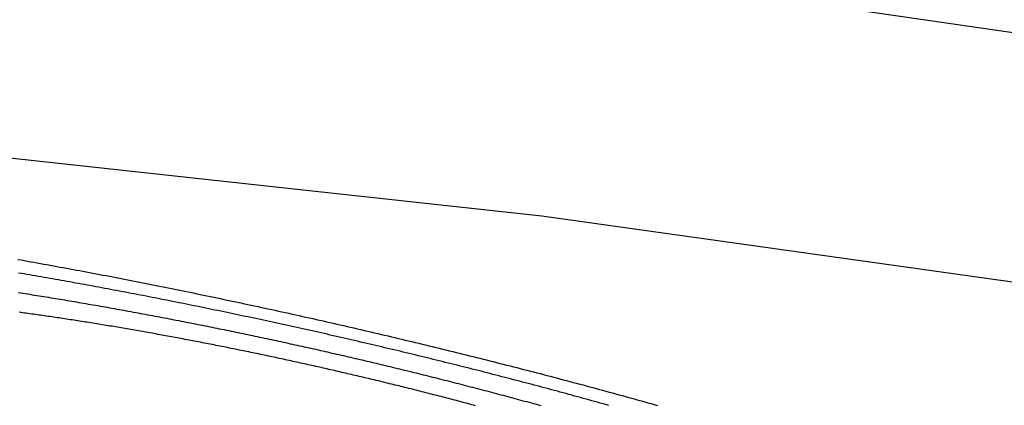
# Model space of a CAD drawing. Extents: x -59 to 285, y -226 to 1500.
# Drawn here: x 8 to 11, y -202 to -200 of the extents above; entities that cross this region are included whole.
import ezdxf

# ---------------------------------------------------------------- set-up
doc = ezdxf.new("R2010")
doc.units = 0
doc.header["$LTSCALE"] = 10
doc.linetypes.add('VERDECKT', pattern=[9.525, 6.35, -3.175])
doc.layers.get('0').update_dxf_attribs({"linetype": 'CONTINUOUS'})
doc.layers.add('STEMPEL', color=3, linetype='CONTINUOUS')

# ---------------------------------------------------------------- blocks, each defined once
blk = doc.blocks.new('A$CEABA2AC0')
at = {"color": 1}
for points in [[(7.60079, -42.6953, 0), (7.61121, -42.6972, 0), (7.62165, -42.699, 0), (7.63209, -42.7009, 0), (7.64256, -42.7028, 0), (7.65303, -42.7046, 0), (7.66353, -42.7065, 0), (7.67403, -42.7084, 0), (7.68455, -42.7103, 0), (7.69508, -42.7122, 0), (7.70562, -42.7142, 0), (7.71618, -42.7161, 0), (7.72675, -42.718, 0), (7.73734, -42.72, 0), (7.74793, -42.7219, 0), (7.75854, -42.7239, 0), (7.76916, -42.7259, 0), (7.77979, -42.7278, 0), (7.79044, -42.7298, 0), (7.8011, -42.7318, 0), (7.81176, -42.7338, 0), (7.82244, -42.7358, 0), (7.83314, -42.7378, 0), (7.84384, -42.7399, 0), (7.85455, -42.7419, 0), (7.86528, -42.7439, 0), (7.87601, -42.746, 0), (7.88676, -42.748, 0), (7.89751, -42.7501, 0), (7.90828, -42.7522, 0), (7.91906, -42.7542, 0), (7.92984, -42.7563, 0), (7.94064, -42.7584, 0), (7.95144, -42.7605, 0), (7.96226, -42.7626, 0), (7.97308, -42.7648, 0), (7.98392, -42.7669, 0), (7.99476, -42.769, 0), (8.00561, -42.7711, 0), (8.01647, -42.7733, 0), (8.02734, -42.7755, 0), (8.03822, -42.7776, 0), (8.0491, -42.7798, 0), (8.06, -42.782, 0), (8.0709, -42.7841, 0), (8.08181, -42.7863, 0), (8.09272, -42.7885, 0), (8.10365, -42.7907, 0), (8.11458, -42.793, 0), (8.12551, -42.7952, 0), (8.13646, -42.7974, 0), (8.14741, -42.7996, 0), (8.15837, -42.8019, 0), (8.16933, -42.8041, 0), (8.1803, -42.8064, 0), (8.19128, -42.8087, 0), (8.20226, -42.8109, 0), (8.21325, -42.8132, 0), (8.22425, -42.8155, 0), (8.23524, -42.8178, 0), (8.24625, -42.8201, 0), (8.25726, -42.8224, 0), (8.26827, -42.8247, 0), (8.27929, -42.827, 0), (8.29032, -42.8294, 0), (8.30134, -42.8317, 0), (8.31238, -42.834, 0), (8.32341, -42.8364, 0), (8.33445, -42.8387, 0), (8.3455, -42.8411, 0), (8.35654, -42.8435, 0), (8.36759, -42.8458, 0), (8.37865, -42.8482, 0), (8.3897, -42.8506, 0), (8.40076, -42.853, 0), (8.41183, -42.8554, 0), (8.42289, -42.8578, 0), (8.43396, -42.8602, 0), (8.44503, -42.8626, 0), (8.4561, -42.8651, 0), (8.46717, -42.8675, 0), (8.47825, -42.8699, 0), (8.48933, -42.8724, 0), (8.50041, -42.8748, 0), (8.51149, -42.8773, 0), (8.52257, -42.8798, 0), (8.53365, -42.8822, 0), (8.54473, -42.8847, 0), (8.55581, -42.8872, 0), (8.5669, -42.8897, 0), (8.57798, -42.8922, 0), (8.58906, -42.8947, 0), (8.60015, -42.8972, 0), (8.61123, -42.8997, 0), (8.62231, -42.9022, 0), (8.6334, -42.9047, 0), (8.64448, -42.9072, 0), (8.65556, -42.9098, 0), (8.66664, -42.9123, 0), (8.67772, -42.9148, 0), (8.68879, -42.9174, 0), (8.69987, -42.92, 0), (8.71094, -42.9225, 0), (8.72201, -42.9251, 0), (8.73308, -42.9277, 0), (8.74415, -42.9302, 0), (8.75522, -42.9328, 0), (8.76628, -42.9354, 0), (8.77734, -42.938, 0), (8.78839, -42.9406, 0), (8.79945, -42.9432, 0), (8.8105, -42.9458, 0), (8.82155, -42.9484, 0), (8.8326, -42.951, 0), (8.84364, -42.9537, 0), (8.85468, -42.9563, 0), (8.86571, -42.9589, 0), (8.87675, -42.9616, 0), (8.88778, -42.9642, 0), (8.8988, -42.9669, 0), (8.90982, -42.9695, 0), (8.92084, -42.9722, 0), (8.93185, -42.9749, 0), (8.94285, -42.9775, 0), (8.95386, -42.9802, 0), (8.96485, -42.9829, 0), (8.97585, -42.9856, 0), (8.98683, -42.9883, 0), (8.99781, -42.9909, 0), (9.00879, -42.9936, 0), (9.01976, -42.9963, 0), (9.03072, -42.9991, 0), (9.04168, -43.0018, 0), (9.05263, -43.0045, 0), (9.06358, -43.0072, 0), (9.07452, -43.0099, 0), (9.08545, -43.0127, 0), (9.09637, -43.0154, 0), (9.10729, -43.0181, 0), (9.1182, -43.0209, 0), (9.12911, -43.0236, 0), (9.14, -43.0264, 0), (9.15089, -43.0291, 0), (9.16177, -43.0319, 0), (9.17264, -43.0346, 0), (9.18351, -43.0374, 0), (9.19436, -43.0402, 0), (9.20521, -43.0429, 0), (9.21605, -43.0457, 0), (9.22688, -43.0485, 0), (9.2377, -43.0513, 0), (9.24851, -43.0541, 0), (9.25932, -43.0569, 0), (9.27011, -43.0596, 0), (9.28089, -43.0624, 0), (9.29167, -43.0652, 0), (9.30243, -43.068, 0), (9.31319, -43.0709, 0), (9.32393, -43.0737, 0), (9.33466, -43.0765, 0), (9.34539, -43.0793, 0), (9.3561, -43.0821, 0), (9.3668, -43.0849, 0), (9.37749, -43.0878, 0), (9.38817, -43.0906, 0), (9.39884, -43.0934, 0), (9.40949, -43.0963, 0), (9.42014, -43.0991, 0), (9.43077, -43.1019, 0), (9.44139, -43.1048, 0), (9.452, -43.1076, 0), (9.4626, -43.1105, 0), (9.47318, -43.1133, 0), (9.48375, -43.1162, 0), (9.49431, -43.119, 0), (9.50486, -43.1219, 0), (9.51539, -43.1248, 0), (9.52591, -43.1276, 0), (9.53642, -43.1305, 0), (9.54691, -43.1334, 0), (9.55739, -43.1362, 0), (9.56785, -43.1391, 0), (9.5783, -43.142, 0), (9.58874, -43.1448, 0), (9.59916, -43.1477, 0), (9.60957, -43.1506, 0), (9.61997, -43.1535, 0), (9.63035, -43.1564, 0), (9.64071, -43.1593, 0), (9.65106, -43.1622, 0), (9.66139, -43.165, 0), (9.67171, -43.1679, 0)], [(9.51421, -43.1681, 0), (9.50507, -43.1656, 0), (9.49593, -43.163, 0), (9.48676, -43.1605, 0), (9.47759, -43.1579, 0), (9.46839, -43.1554, 0), (9.45919, -43.1528, 0), (9.44997, -43.1503, 0), (9.44074, -43.1477, 0), (9.4315, -43.1452, 0), (9.42224, -43.1427, 0), (9.41297, -43.1401, 0), (9.40369, -43.1376, 0), (9.39439, -43.1351, 0), (9.38508, -43.1325, 0), (9.37576, -43.13, 0), (9.36643, -43.1275, 0), (9.35708, -43.125, 0), (9.34772, -43.1224, 0), (9.33836, -43.1199, 0), (9.32897, -43.1174, 0), (9.31958, -43.1149, 0), (9.31018, -43.1124, 0), (9.30076, -43.1099, 0), (9.29133, -43.1073, 0), (9.2819, -43.1048, 0), (9.27245, -43.1023, 0), (9.26299, -43.0998, 0), (9.25352, -43.0973, 0), (9.24404, -43.0948, 0), (9.23455, -43.0923, 0), (9.22504, -43.0899, 0), (9.21553, -43.0874, 0), (9.20601, -43.0849, 0), (9.19648, -43.0824, 0), (9.18694, -43.0799, 0), (9.17739, -43.0774, 0), (9.16783, -43.075, 0), (9.15826, -43.0725, 0), (9.14869, -43.07, 0), (9.1391, -43.0676, 0), (9.12951, -43.0651, 0), (9.1199, -43.0626, 0), (9.11029, -43.0602, 0), (9.10067, -43.0577, 0), (9.09104, -43.0553, 0), (9.08141, -43.0528, 0), (9.07176, -43.0504, 0), (9.06211, -43.048, 0), (9.05245, -43.0455, 0), (9.04279, -43.0431, 0), (9.03311, -43.0407, 0), (9.02343, -43.0382, 0), (9.01375, -43.0358, 0), (9.00405, -43.0334, 0), (8.99435, -43.031, 0), (8.98464, -43.0286, 0), (8.97493, -43.0262, 0), (8.96521, -43.0238, 0), (8.95549, -43.0214, 0), (8.94575, -43.019, 0), (8.93602, -43.0166, 0), (8.92628, -43.0142, 0), (8.91653, -43.0118, 0), (8.90677, -43.0094, 0), (8.89702, -43.0071, 0), (8.88725, -43.0047, 0), (8.87749, -43.0023, 0), (8.86771, -43, 0), (8.85794, -42.9976, 0), (8.84816, -42.9953, 0), (8.83837, -42.9929, 0), (8.82858, -42.9906, 0), (8.81879, -42.9882, 0), (8.80899, -42.9859, 0), (8.79919, -42.9836, 0), (8.78939, -42.9812, 0), (8.77958, -42.9789, 0), (8.76977, -42.9766, 0), (8.75996, -42.9743, 0), (8.75014, -42.972, 0), (8.74032, -42.9697, 0), (8.7305, -42.9674, 0), (8.72068, -42.9651, 0), (8.71085, -42.9628, 0), (8.70102, -42.9605, 0), (8.69119, -42.9582, 0), (8.68136, -42.956, 0), (8.67153, -42.9537, 0), (8.66169, -42.9514, 0), (8.65186, -42.9492, 0), (8.64202, -42.9469, 0), (8.63218, -42.9447, 0), (8.62234, -42.9424, 0), (8.6125, -42.9402, 0), (8.60265, -42.9379, 0), (8.59281, -42.9357, 0), (8.58296, -42.9335, 0), (8.57312, -42.9313, 0), (8.56327, -42.9291, 0), (8.55343, -42.9269, 0), (8.54358, -42.9247, 0), (8.53374, -42.9225, 0), (8.52389, -42.9203, 0), (8.51405, -42.9181, 0), (8.5042, -42.9159, 0), (8.49436, -42.9137, 0), (8.48452, -42.9116, 0), (8.47467, -42.9094, 0), (8.46483, -42.9072, 0), (8.45499, -42.9051, 0), (8.44516, -42.9029, 0), (8.43532, -42.9008, 0), (8.42549, -42.8987, 0), (8.41565, -42.8965, 0), (8.40582, -42.8944, 0), (8.39599, -42.8923, 0), (8.38617, -42.8902, 0), (8.37635, -42.8881, 0), (8.36653, -42.886, 0), (8.35671, -42.8839, 0), (8.34689, -42.8818, 0), (8.33708, -42.8797, 0), (8.32727, -42.8776, 0), (8.31747, -42.8756, 0), (8.30767, -42.8735, 0), (8.29787, -42.8714, 0), (8.28808, -42.8694, 0), (8.27829, -42.8673, 0), (8.2685, -42.8653, 0), (8.25872, -42.8633, 0), (8.24894, -42.8612, 0), (8.23917, -42.8592, 0), (8.22941, -42.8572, 0), (8.21965, -42.8552, 0), (8.20989, -42.8532, 0), (8.20014, -42.8512, 0), (8.19039, -42.8492, 0), (8.18065, -42.8472, 0), (8.17092, -42.8453, 0), (8.16119, -42.8433, 0), (8.15147, -42.8413, 0), (8.14175, -42.8394, 0), (8.13204, -42.8374, 0), (8.12234, -42.8355, 0), (8.11264, -42.8335, 0), (8.10295, -42.8316, 0), (8.09327, -42.8297, 0), (8.0836, -42.8278, 0), (8.07393, -42.8259, 0), (8.06427, -42.824, 0), (8.05462, -42.8221, 0), (8.04497, -42.8202, 0), (8.03533, -42.8183, 0), (8.02571, -42.8164, 0), (8.01608, -42.8145, 0), (8.00647, -42.8127, 0), (7.99687, -42.8108, 0), (7.98727, -42.809, 0), (7.97769, -42.8071, 0), (7.96811, -42.8053, 0), (7.95854, -42.8035, 0), (7.94898, -42.8017, 0), (7.93944, -42.7999, 0), (7.9299, -42.798, 0), (7.92037, -42.7963, 0), (7.91085, -42.7945, 0), (7.90134, -42.7927, 0), (7.89184, -42.7909, 0), (7.88235, -42.7891, 0), (7.87287, -42.7874, 0), (7.8634, -42.7856, 0), (7.85394, -42.7839, 0), (7.84449, -42.7821, 0), (7.83506, -42.7804, 0), (7.82563, -42.7787, 0), (7.81622, -42.777, 0), (7.80682, -42.7752, 0), (7.79743, -42.7735, 0), (7.78805, -42.7718, 0), (7.77868, -42.7702, 0), (7.76933, -42.7685, 0), (7.75998, -42.7668, 0), (7.75065, -42.7651, 0), (7.74133, -42.7635, 0), (7.73203, -42.7618, 0), (7.72274, -42.7602, 0), (7.71346, -42.7585, 0), (7.70419, -42.7569, 0), (7.69494, -42.7553, 0), (7.6857, -42.7537, 0), (7.67647, -42.7521, 0), (7.66726, -42.7505, 0), (7.65806, -42.7489, 0), (7.64887, -42.7473, 0), (7.6397, -42.7457, 0), (7.63054, -42.7442, 0), (7.6214, -42.7426, 0), (7.61227, -42.741, 0), (7.60316, -42.7395, 0)], [(7.60229, -42.8025, 0), (7.60974, -42.8037, 0), (7.6172, -42.8048, 0), (7.62467, -42.806, 0), (7.63214, -42.8072, 0), (7.63963, -42.8084, 0), (7.64712, -42.8096, 0), (7.65462, -42.8108, 0), (7.66213, -42.812, 0), (7.66964, -42.8132, 0), (7.67717, -42.8144, 0), (7.6847, -42.8156, 0), (7.69223, -42.8168, 0), (7.69978, -42.818, 0), (7.70733, -42.8193, 0), (7.71488, -42.8205, 0), (7.72245, -42.8218, 0), (7.73002, -42.823, 0), (7.7376, -42.8243, 0), (7.74518, -42.8255, 0), (7.75277, -42.8268, 0), (7.76037, -42.8281, 0), (7.76797, -42.8293, 0), (7.77557, -42.8306, 0), (7.78319, -42.8319, 0), (7.7908, -42.8332, 0), (7.79843, -42.8345, 0), (7.80606, -42.8358, 0), (7.81369, -42.8371, 0), (7.82133, -42.8384, 0), (7.82897, -42.8398, 0), (7.83662, -42.8411, 0), (7.84428, -42.8424, 0), (7.85193, -42.8437, 0), (7.8596, -42.8451, 0), (7.86726, -42.8464, 0), (7.87493, -42.8478, 0), (7.88261, -42.8491, 0), (7.89028, -42.8505, 0), (7.89797, -42.8519, 0), (7.90565, -42.8532, 0), (7.91334, -42.8546, 0), (7.92103, -42.856, 0), (7.92873, -42.8574, 0), (7.93643, -42.8588, 0), (7.94413, -42.8602, 0), (7.95183, -42.8616, 0), (7.95954, -42.863, 0), (7.96725, -42.8644, 0), (7.97496, -42.8658, 0), (7.98267, -42.8672, 0), (7.99039, -42.8686, 0), (7.99811, -42.8701, 0), (8.00583, -42.8715, 0), (8.01355, -42.8729, 0), (8.02127, -42.8744, 0), (8.029, -42.8758, 0), (8.03672, -42.8773, 0), (8.04445, -42.8787, 0), (8.05218, -42.8802, 0), (8.05991, -42.8817, 0), (8.06764, -42.8831, 0), (8.07537, -42.8846, 0), (8.08311, -42.8861, 0), (8.09084, -42.8876, 0), (8.09857, -42.8891, 0), (8.10631, -42.8906, 0), (8.11404, -42.8921, 0), (8.12177, -42.8936, 0), (8.12951, -42.8951, 0), (8.13724, -42.8966, 0), (8.14497, -42.8981, 0), (8.15271, -42.8996, 0), (8.16044, -42.9011, 0), (8.16817, -42.9026, 0), (8.1759, -42.9042, 0), (8.18363, -42.9057, 0), (8.19135, -42.9072, 0), (8.19908, -42.9088, 0), (8.2068, -42.9103, 0), (8.21453, -42.9119, 0), (8.22225, -42.9134, 0), (8.22997, -42.915, 0), (8.23768, -42.9165, 0), (8.2454, -42.9181, 0), (8.25311, -42.9197, 0), (8.26082, -42.9212, 0), (8.26853, -42.9228, 0), (8.27623, -42.9244, 0), (8.28393, -42.926, 0), (8.29163, -42.9276, 0), (8.29933, -42.9291, 0), (8.30702, -42.9307, 0), (8.31471, -42.9323, 0), (8.32239, -42.9339, 0), (8.33008, -42.9355, 0), (8.33775, -42.9371, 0), (8.34543, -42.9387, 0), (8.3531, -42.9404, 0), (8.36076, -42.942, 0), (8.36842, -42.9436, 0), (8.37608, -42.9452, 0), (8.38373, -42.9468, 0), (8.39138, -42.9484, 0), (8.39902, -42.9501, 0), (8.40666, -42.9517, 0), (8.41429, -42.9533, 0), (8.42192, -42.955, 0), (8.42954, -42.9566, 0), (8.43715, -42.9583, 0), (8.44476, -42.9599, 0), (8.45236, -42.9615, 0), (8.45996, -42.9632, 0), (8.46755, -42.9649, 0), (8.47514, -42.9665, 0), (8.48272, -42.9682, 0), (8.49029, -42.9698, 0), (8.49786, -42.9715, 0), (8.50541, -42.9731, 0), (8.51297, -42.9748, 0), (8.52051, -42.9765, 0), (8.52805, -42.9782, 0), (8.53558, -42.9798, 0), (8.5431, -42.9815, 0), (8.55061, -42.9832, 0), (8.55812, -42.9849, 0), (8.56562, -42.9865, 0), (8.57311, -42.9882, 0), (8.58059, -42.9899, 0), (8.58807, -42.9916, 0), (8.59553, -42.9933, 0), (8.603, -42.995, 0), (8.61046, -42.9967, 0), (8.61794, -42.9984, 0), (8.62542, -43.0001, 0), (8.6329, -43.0018, 0), (8.64039, -43.0035, 0), (8.64789, -43.0052, 0), (8.6554, -43.007, 0), (8.6629, -43.0087, 0), (8.67042, -43.0105, 0), (8.67794, -43.0122, 0), (8.68547, -43.0139, 0), (8.693, -43.0157, 0), (8.70053, -43.0175, 0), (8.70807, -43.0192, 0), (8.71562, -43.021, 0), (8.72317, -43.0228, 0), (8.73072, -43.0245, 0), (8.73828, -43.0263, 0), (8.74585, -43.0281, 0), (8.75342, -43.0299, 0), (8.76099, -43.0317, 0), (8.76856, -43.0335, 0), (8.77614, -43.0353, 0), (8.78373, -43.0371, 0), (8.79131, -43.039, 0), (8.7989, -43.0408, 0), (8.8065, -43.0426, 0), (8.81409, -43.0444, 0), (8.82169, -43.0463, 0), (8.8293, -43.0481, 0), (8.8369, -43.05, 0), (8.84451, -43.0518, 0), (8.85212, -43.0537, 0), (8.85973, -43.0555, 0), (8.86735, -43.0574, 0), (8.87497, -43.0593, 0), (8.88259, -43.0611, 0), (8.89021, -43.063, 0), (8.89783, -43.0649, 0), (8.90546, -43.0668, 0), (8.91308, -43.0687, 0), (8.92071, -43.0706, 0), (8.92834, -43.0725, 0), (8.93597, -43.0744, 0), (8.9436, -43.0763, 0), (8.95124, -43.0782, 0), (8.95887, -43.0801, 0), (8.9665, -43.082, 0), (8.97414, -43.0839, 0), (8.98177, -43.0859, 0), (8.98941, -43.0878, 0), (8.99704, -43.0897, 0), (9.00468, -43.0917, 0), (9.01232, -43.0936, 0), (9.01995, -43.0956, 0), (9.02759, -43.0975, 0), (9.03522, -43.0995, 0), (9.04286, -43.1015, 0), (9.05049, -43.1034, 0), (9.05812, -43.1054, 0), (9.06575, -43.1074, 0), (9.07338, -43.1093, 0), (9.08101, -43.1113, 0), (9.08864, -43.1133, 0), (9.09627, -43.1153, 0), (9.10389, -43.1173, 0), (9.11152, -43.1193, 0), (9.11914, -43.1213, 0), (9.12676, -43.1233, 0), (9.13438, -43.1253, 0), (9.14199, -43.1273, 0), (9.14961, -43.1293, 0), (9.15722, -43.1313, 0), (9.16483, -43.1334, 0), (9.17243, -43.1354, 0), (9.18003, -43.1374, 0), (9.18764, -43.1395, 0), (9.19523, -43.1415, 0), (9.20283, -43.1435, 0), (9.21042, -43.1456, 0), (9.21801, -43.1476, 0), (9.22559, -43.1497, 0), (9.23317, -43.1517, 0), (9.24075, -43.1538, 0), (9.24832, -43.1558, 0), (9.25589, -43.1579, 0), (9.26346, -43.16, 0), (9.27102, -43.162, 0), (9.27858, -43.1641, 0), (9.28613, -43.1662, 0), (9.29368, -43.1683, 0)], [(9.08279, -43.1691, 0), (9.07662, -43.1674, 0), (9.07044, -43.1657, 0), (9.06427, -43.1641, 0), (9.05809, -43.1624, 0), (9.05191, -43.1608, 0), (9.04573, -43.1592, 0), (9.03954, -43.1575, 0), (9.03336, -43.1559, 0), (9.02717, -43.1543, 0), (9.02098, -43.1526, 0), (9.01479, -43.151, 0), (9.0086, -43.1494, 0), (9.0024, -43.1478, 0), (8.99621, -43.1461, 0), (8.99001, -43.1445, 0), (8.98382, -43.1429, 0), (8.97762, -43.1413, 0), (8.97142, -43.1397, 0), (8.96522, -43.1381, 0), (8.95902, -43.1365, 0), (8.95282, -43.1349, 0), (8.94662, -43.1333, 0), (8.94042, -43.1317, 0), (8.93421, -43.1301, 0), (8.92801, -43.1286, 0), (8.92181, -43.127, 0), (8.91561, -43.1254, 0), (8.90941, -43.1238, 0), (8.9032, -43.1223, 0), (8.897, -43.1207, 0), (8.8908, -43.1191, 0), (8.8846, -43.1176, 0), (8.8784, -43.116, 0), (8.8722, -43.1145, 0), (8.86601, -43.1129, 0), (8.85981, -43.1114, 0), (8.85361, -43.1098, 0), (8.84742, -43.1083, 0), (8.84122, -43.1068, 0), (8.83503, -43.1052, 0), (8.82884, -43.1037, 0), (8.82265, -43.1022, 0), (8.81647, -43.1007, 0), (8.81028, -43.0992, 0), (8.8041, -43.0977, 0), (8.79792, -43.0961, 0), (8.79174, -43.0946, 0), (8.78556, -43.0931, 0), (8.77938, -43.0916, 0), (8.77321, -43.0901, 0), (8.76704, -43.0887, 0), (8.76087, -43.0872, 0), (8.75471, -43.0857, 0), (8.74855, -43.0842, 0), (8.74239, -43.0827, 0), (8.73623, -43.0813, 0), (8.73008, -43.0798, 0), (8.72393, -43.0783, 0), (8.71778, -43.0769, 0), (8.71164, -43.0754, 0), (8.7055, -43.074, 0), (8.69936, -43.0725, 0), (8.69323, -43.0711, 0), (8.6871, -43.0696, 0), (8.68098, -43.0682, 0), (8.67485, -43.0668, 0), (8.66874, -43.0654, 0), (8.66263, -43.0639, 0), (8.65652, -43.0625, 0), (8.65041, -43.0611, 0), (8.64431, -43.0597, 0), (8.63822, -43.0583, 0), (8.63213, -43.0569, 0), (8.62605, -43.0555, 0), (8.61997, -43.0541, 0), (8.61389, -43.0527, 0), (8.60782, -43.0513, 0), (8.60176, -43.0499, 0), (8.5957, -43.0486, 0), (8.58963, -43.0472, 0), (8.58356, -43.0458, 0), (8.57748, -43.0444, 0), (8.5714, -43.0431, 0), (8.56531, -43.0417, 0), (8.55921, -43.0403, 0), (8.55311, -43.039, 0), (8.547, -43.0376, 0), (8.54088, -43.0362, 0), (8.53476, -43.0349, 0), (8.52863, -43.0335, 0), (8.52249, -43.0322, 0), (8.51636, -43.0308, 0), (8.51021, -43.0295, 0), (8.50406, -43.0281, 0), (8.4979, -43.0268, 0), (8.49174, -43.0254, 0), (8.48558, -43.0241, 0), (8.47941, -43.0227, 0), (8.47323, -43.0214, 0), (8.46705, -43.0201, 0), (8.46086, -43.0187, 0), (8.45467, -43.0174, 0), (8.44848, -43.0161, 0), (8.44228, -43.0147, 0), (8.43608, -43.0134, 0), (8.42987, -43.0121, 0), (8.42366, -43.0108, 0), (8.41744, -43.0094, 0), (8.41122, -43.0081, 0), (8.405, -43.0068, 0), (8.39878, -43.0055, 0), (8.39255, -43.0042, 0), (8.38631, -43.0029, 0), (8.38008, -43.0016, 0), (8.37384, -43.0003, 0), (8.36759, -42.999, 0), (8.36135, -42.9977, 0), (8.3551, -42.9964, 0), (8.34885, -42.9951, 0), (8.3426, -42.9938, 0), (8.33634, -42.9925, 0), (8.33008, -42.9912, 0), (8.32382, -42.9899, 0), (8.31756, -42.9887, 0), (8.3113, -42.9874, 0), (8.30503, -42.9861, 0), (8.29876, -42.9848, 0), (8.29249, -42.9836, 0), (8.28622, -42.9823, 0), (8.27995, -42.9811, 0), (8.27368, -42.9798, 0), (8.2674, -42.9785, 0), (8.26112, -42.9773, 0), (8.25485, -42.976, 0), (8.24857, -42.9748, 0), (8.24229, -42.9736, 0), (8.23601, -42.9723, 0), (8.22973, -42.9711, 0), (8.22345, -42.9699, 0), (8.21717, -42.9686, 0), (8.21089, -42.9674, 0), (8.2046, -42.9662, 0), (8.19832, -42.965, 0), (8.19204, -42.9638, 0), (8.18576, -42.9625, 0), (8.17948, -42.9613, 0), (8.1732, -42.9601, 0), (8.16692, -42.9589, 0), (8.16064, -42.9577, 0), (8.15436, -42.9565, 0), (8.14808, -42.9554, 0), (8.14181, -42.9542, 0), (8.13553, -42.953, 0), (8.12926, -42.9518, 0), (8.12298, -42.9506, 0), (8.11671, -42.9495, 0), (8.11044, -42.9483, 0), (8.10417, -42.9471, 0), (8.0979, -42.946, 0), (8.09164, -42.9448, 0), (8.08537, -42.9437, 0), (8.07911, -42.9425, 0), (8.07285, -42.9414, 0), (8.0666, -42.9402, 0), (8.06034, -42.9391, 0), (8.05409, -42.938, 0), (8.04784, -42.9368, 0), (8.04159, -42.9357, 0), (8.03535, -42.9346, 0), (8.0291, -42.9335, 0), (8.02286, -42.9324, 0), (8.01663, -42.9313, 0), (8.01039, -42.9302, 0), (8.00416, -42.9291, 0), (7.99794, -42.928, 0), (7.99171, -42.9269, 0), (7.9855, -42.9258, 0), (7.97928, -42.9247, 0), (7.97307, -42.9236, 0), (7.96686, -42.9225, 0), (7.96065, -42.9215, 0), (7.95445, -42.9204, 0), (7.94826, -42.9193, 0), (7.94206, -42.9183, 0), (7.93588, -42.9172, 0), (7.92969, -42.9162, 0), (7.92352, -42.9151, 0), (7.91734, -42.9141, 0), (7.91117, -42.9131, 0), (7.90501, -42.912, 0), (7.89885, -42.911, 0), (7.89269, -42.91, 0), (7.88654, -42.909, 0), (7.8804, -42.908, 0), (7.87426, -42.9069, 0), (7.86813, -42.9059, 0), (7.862, -42.9049, 0), (7.85588, -42.9039, 0), (7.84976, -42.903, 0), (7.84365, -42.902, 0), (7.83755, -42.901, 0), (7.83145, -42.9, 0), (7.82536, -42.899, 0), (7.81928, -42.8981, 0), (7.8132, -42.8971, 0), (7.80712, -42.8962, 0), (7.80106, -42.8952, 0), (7.795, -42.8943, 0), (7.78895, -42.8933, 0), (7.7829, -42.8924, 0), (7.77686, -42.8914, 0), (7.77083, -42.8905, 0), (7.76481, -42.8896, 0), (7.75879, -42.8887, 0), (7.75278, -42.8878, 0), (7.74678, -42.8869, 0), (7.74079, -42.8859, 0), (7.7348, -42.885, 0), (7.72882, -42.8842, 0), (7.72284, -42.8833, 0), (7.71688, -42.8824, 0), (7.71092, -42.8815, 0), (7.70497, -42.8806, 0), (7.69903, -42.8798, 0), (7.6931, -42.8789, 0), (7.68717, -42.878, 0), (7.68125, -42.8772, 0), (7.67534, -42.8763, 0), (7.66944, -42.8755, 0), (7.66355, -42.8747, 0), (7.65767, -42.8738, 0), (7.65179, -42.873, 0), (7.64593, -42.8722, 0), (7.64007, -42.8713, 0), (7.63422, -42.8705, 0), (7.62838, -42.8697, 0), (7.62255, -42.8689, 0), (7.61673, -42.8681, 0), (7.61092, -42.8673, 0), (7.60511, -42.8665, 0)]]:
    blk.add_polyline3d(points, dxfattribs=at)
at = {"color": 3, "linetype": 'CONTINUOUS'}
for radius in [58.5, 55.011663, 53.725235, 53, 49.5]:
    blk.add_circle((0, 0), radius, dxfattribs=at)
at = {"color": 1, "linetype": 'VERDECKT'}
for radius in [57, 54.5, 51]:
    blk.add_circle((0, 0), radius, dxfattribs=at)
at = {"color": 3, "linetype": 'CONTINUOUS'}
blk.add_arc((0.01233, -117.18001), 78, 71.79938844, 108.21266881, dxfattribs=at)
at = {"color": 1, "linetype": 'VERDECKT'}
for radius, start, end in [(77.220464, 61.91313551, 118.08686449), (76, 60.27567085, 119.72432915), (75.199734, 61.36168638, 118.63831362)]:
    blk.add_arc((0.01233, -117.18001), radius, start, end, dxfattribs=at)

msp = doc.modelspace()

# ---------------------------------------------------------------- block references
at = {"layer": 'STEMPEL'}
msp.add_blockref('A$CEABA2AC0', (0, -158.5), dxfattribs=at)

doc.saveas('drawing.dxf')
